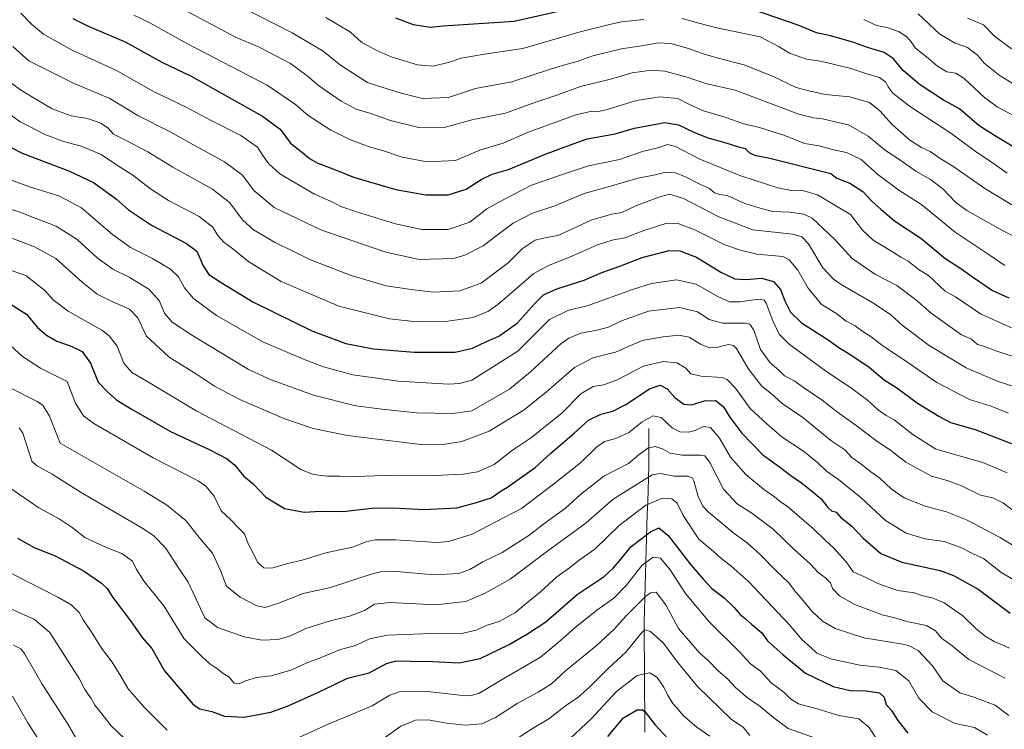
# Model space of a CAD drawing. Units: metres. Extents: x 628300 to 631767, y 4708796 to 4711173.
# Drawn here: x 628522 to 628912, y 4709096 to 4709377 of the extents above; entities that cross this region are included whole.
import ezdxf

# ---------------------------------------------------------------- set-up
doc = ezdxf.new("R2010")
doc.units = ezdxf.units.M
doc.header["$MEASUREMENT"] = 0
for name, color, linetype, lineweight in [('Corriente natural lineal', 142, 'Continuous', 13), ('Curva de nivel maestra', 36, 'Continuous', 30), ('Curva de nivel normal', 36, 'Continuous', 0)]:
    doc.layers.add(name, color=color, linetype=linetype, lineweight=lineweight)

# ---------------------------------------------------------------- blocks, each defined once
blk = doc.blocks.new('*U227')
at = {"layer": 'Curva de nivel maestra', "color": 36, "linetype": 'Continuous', "lineweight": 30}
blk.add_polyline3d([(628754.91, 4709093.42, 600), (628761.1, 4709100.87, 600), (628766.43, 4709103.97, 600), (628768.57, 4709104.06, 600), (628769.5, 4709103.32, 600), (628773.45, 4709098.17, 600), (628778.6, 4709092.73, 600)], dxfattribs=at)

msp = doc.modelspace()

# ---------------------------------------------------------------- linework, layer by layer
at = {"layer": 'Corriente natural lineal', "color": 142, "linetype": 'Continuous', "lineweight": 13}
msp.add_polyline3d([(628771.05, 4709215.29, 642.52), (628771.05, 4709210.32, 640.77), (628771.05, 4709205.35, 638.88), (628771.05, 4709200.38, 636.56), (628770.91, 4709195.65, 634.22), (628770.76, 4709190.92, 632.05), (628770.62, 4709186.19, 630.08), (628770.48, 4709181.45, 628.09), (628770.33, 4709176.72, 626.11), (628770.19, 4709171.99, 624.08), (628770.05, 4709167.26, 621.83), (628769.91, 4709162.53, 619.85), (628769.76, 4709157.8, 618.26), (628769.62, 4709153.06, 616.45), (628769.48, 4709148.33, 614.72), (628769.33, 4709143.6, 612.83), (628769.19, 4709138.87, 611.27), (628769.23, 4709134.02, 609.54), (628769.27, 4709129.16, 608.17), (628769.31, 4709124.31, 606.83), (628769.35, 4709119.46, 605.17), (628769.38, 4709114.6, 603.51), (628769.42, 4709109.75, 602.3), (628769.46, 4709104.89, 600.59), (628769.5, 4709100.04, 598.99), (628769.54, 4709095.19, 597.19)], dxfattribs=at)
at = {"layer": 'Curva de nivel maestra', "color": 36, "linetype": 'Continuous', "lineweight": 30}
for points in [[(628921.3, 4709323.08, 725), (628908.79, 4709330.58, 725), (628901.71, 4709334.98, 725), (628893.97, 4709341.72, 725), (628887.61, 4709345.22, 725), (628878.04, 4709351.5, 725), (628871.74, 4709356.81, 725), (628867.73, 4709361.59, 725), (628864.1, 4709364.06, 725), (628857.53, 4709365.96, 725), (628851.7, 4709368.16, 725), (628842.9, 4709370.6, 725), (628837.42, 4709371.86, 725), (628830.13, 4709374.84, 725), (628807.44, 4709382.58, 725)], [(628736.56, 4709380.5, 725), (628717.84, 4709376.31, 725), (628689.78, 4709374.48, 725), (628684.57, 4709373.96, 725), (628677.98, 4709375.02, 725), (628671.04, 4709377.63, 725)], [(628543.26, 4709377.5, 700), (628548.9, 4709374.65, 700), (628564.27, 4709368.09, 700), (628578.45, 4709360.26, 700), (628590.11, 4709354.66, 700), (628618.27, 4709338.82, 700), (628625.32, 4709333.7, 700), (628629.42, 4709328.2, 700), (628634.31, 4709324.36, 700), (628636.86, 4709322.06, 700), (628640.22, 4709320.24, 700), (628647.23, 4709317.62, 700), (628654.27, 4709314.68, 700), (628671.06, 4709309.86, 700), (628682.9, 4709307.78, 700), (628691.75, 4709307.69, 700), (628698.91, 4709310, 700), (628704.76, 4709313.77, 700), (628709.1, 4709315.89, 700), (628715.61, 4709317.8, 700), (628729.79, 4709323.73, 700), (628740.07, 4709327.56, 700), (628746.74, 4709329.94, 700), (628757.75, 4709331.82, 700), (628765.46, 4709334.04, 700), (628772.42, 4709335.47, 700), (628777.35, 4709336.38, 700), (628782.86, 4709335.42, 700), (628788.83, 4709332.46, 700), (628794.47, 4709330.26, 700), (628801.16, 4709328.48, 700), (628806.5, 4709326.7, 700), (628809.19, 4709326, 700), (628810.92, 4709324.38, 700), (628812.98, 4709323.44, 700), (628818.99, 4709322.2, 700), (628843.1, 4709316.2, 700), (628845.4, 4709314.36, 700), (628850.59, 4709312.3, 700), (628855.75, 4709309.01, 700), (628859.22, 4709305.21, 700), (628862.98, 4709301.9, 700), (628868.23, 4709297.49, 700), (628878.63, 4709290.63, 700), (628888.14, 4709282.73, 700), (628894.5, 4709278.62, 700), (628898.72, 4709275.5, 700), (628907.04, 4709269.92, 700), (628913.48, 4709266.98, 700)], [(628510.11, 4709330.92, 675), (628523.28, 4709324.24, 675), (628542, 4709317.08, 675), (628551.43, 4709312.57, 675), (628560.59, 4709306.07, 675), (628565.3, 4709301.78, 675), (628574.45, 4709295.76, 675), (628588.24, 4709288.42, 675), (628592.32, 4709285.46, 675), (628594.84, 4709279.69, 675), (628597.14, 4709276.2, 675), (628601.96, 4709273.1, 675), (628614.55, 4709265.34, 675), (628637.83, 4709253.88, 675), (628651.31, 4709248.86, 675), (628662.27, 4709246.82, 675), (628678.34, 4709245.44, 675), (628694.55, 4709245.56, 675), (628701.36, 4709247.08, 675), (628706.58, 4709249.64, 675), (628711.7, 4709251.8, 675), (628719.07, 4709257, 675), (628726.07, 4709264.91, 675), (628729.4, 4709268.23, 675), (628734.72, 4709270.58, 675), (628745.5, 4709273.98, 675), (628752.44, 4709277.05, 675), (628759.58, 4709279.55, 675), (628768.46, 4709282.98, 675), (628779.12, 4709285.66, 675), (628783.39, 4709285.62, 675), (628789.99, 4709283.08, 675), (628799.6, 4709277.09, 675), (628805.04, 4709274.55, 675), (628809.56, 4709274.21, 675), (628815.64, 4709274.72, 675), (628820.39, 4709273.51, 675), (628823.19, 4709270.31, 675), (628824.92, 4709265.82, 675), (628827.09, 4709261.27, 675), (628831.5, 4709257.15, 675), (628842, 4709250.39, 675), (628846.65, 4709247.1, 675), (628851, 4709244.45, 675), (628858.14, 4709239.6, 675), (628864.1, 4709234.55, 675), (628869.5, 4709231.12, 675), (628877.37, 4709225.36, 675), (628885.69, 4709220.16, 675), (628890.38, 4709217.7, 675), (628900.08, 4709214.9, 675), (628916.5, 4709208.59, 675)], [(628516.45, 4709265.99, 650), (628525, 4709260.48, 650), (628529.38, 4709255.24, 650), (628532.87, 4709252.2, 650), (628537.02, 4709249.83, 650), (628542.64, 4709247.89, 650), (628546.94, 4709245.71, 650), (628550.31, 4709241.2, 650), (628553.39, 4709233.64, 650), (628557.04, 4709229.85, 650), (628560.68, 4709226.48, 650), (628566.34, 4709223.14, 650), (628581.91, 4709214.08, 650), (628597.24, 4709207.01, 650), (628604.39, 4709203.32, 650), (628607.36, 4709200.75, 650), (628610.82, 4709196.59, 650), (628614.56, 4709193.45, 650), (628619.61, 4709188.16, 650), (628627.06, 4709183.66, 650), (628634.73, 4709182.19, 650), (628641.39, 4709182.55, 650), (628650.06, 4709182.51, 650), (628661.73, 4709183.82, 650), (628670.17, 4709183.95, 650), (628682.09, 4709183.21, 650), (628695.18, 4709183.99, 650), (628702.99, 4709186.08, 650), (628708.74, 4709187.94, 650), (628712.74, 4709190.61, 650), (628715.18, 4709192.09, 650), (628718.84, 4709194.78, 650), (628726.18, 4709199.92, 650), (628732.34, 4709205.6, 650), (628741.5, 4709213.44, 650), (628747.18, 4709218.6, 650), (628752.1, 4709221, 650), (628756.8, 4709222.12, 650), (628761.94, 4709224.74, 650), (628771.36, 4709230.97, 650), (628775.57, 4709232.4, 650), (628778.34, 4709230.99, 650), (628781.34, 4709227.57, 650), (628784.96, 4709224.94, 650), (628787.91, 4709224.7, 650), (628793.13, 4709226.25, 650), (628797.56, 4709226.34, 650), (628800.64, 4709223.83, 650), (628803.1, 4709219.82, 650), (628807.92, 4709213.44, 650), (628816.14, 4709204.91, 650), (628822.71, 4709200.15, 650), (628827.22, 4709196.66, 650), (628831.39, 4709193.84, 650), (628836.01, 4709190.09, 650), (628839.17, 4709187.52, 650), (628841.85, 4709184.02, 650), (628843.34, 4709182.75, 650), (628845.18, 4709182.19, 650), (628846.98, 4709180.04, 650), (628851.39, 4709176.69, 650), (628855.86, 4709171.92, 650), (628862.77, 4709165.81, 650), (628871.13, 4709162.38, 650), (628886.3, 4709159.08, 650), (628891.54, 4709157.19, 650), (628901.36, 4709151.81, 650), (628913.99, 4709142.28, 650)], [(628521.46, 4709171.93, 625), (628528.04, 4709168.29, 625), (628536.28, 4709164.88, 625), (628547.56, 4709159.03, 625), (628554.6, 4709154.07, 625), (628556.92, 4709151.97, 625), (628559.1, 4709148.52, 625), (628566.11, 4709139.18, 625), (628570.78, 4709132.59, 625), (628574.54, 4709128.34, 625), (628579.61, 4709119.49, 625), (628590.85, 4709106.08, 625), (628593.58, 4709104.46, 625), (628598.34, 4709103.33, 625), (628603.3, 4709101.52, 625), (628611.06, 4709101.11, 625), (628621.56, 4709103.17, 625), (628628.51, 4709105.63, 625), (628640.19, 4709110.88, 625), (628646.3, 4709113.74, 625), (628651.89, 4709116.54, 625), (628660.45, 4709118.7, 625), (628667.29, 4709122.32, 625), (628671.36, 4709123.41, 625), (628676.65, 4709123.22, 625), (628685.53, 4709123.16, 625), (628696.02, 4709122.56, 625), (628704.37, 4709124.34, 625), (628715.64, 4709129.77, 625), (628723.04, 4709134.15, 625), (628730.4, 4709138.89, 625), (628742.74, 4709149.65, 625), (628753.36, 4709156.8, 625), (628756.94, 4709160.06, 625), (628759.46, 4709162.92, 625), (628764.1, 4709168.68, 625), (628771.74, 4709174.46, 625), (628775.07, 4709176.04, 625), (628778.74, 4709173.03, 625), (628787.74, 4709161.36, 625), (628792.76, 4709155.52, 625), (628795.83, 4709152.15, 625), (628800.85, 4709148.3, 625), (628804.84, 4709144.49, 625), (628807.13, 4709141.73, 625), (628809.22, 4709140.21, 625), (628811.73, 4709137.91, 625), (628815.77, 4709134.49, 625), (628818.02, 4709131.38, 625), (628824.18, 4709125.82, 625), (628832.99, 4709118.56, 625), (628843.95, 4709113.22, 625), (628850.63, 4709111.66, 625), (628856.96, 4709111.53, 625), (628862.27, 4709110.72, 625), (628864.12, 4709109, 625), (628864.99, 4709106.1, 625), (628867.01, 4709103.8, 625), (628869.54, 4709099.83, 625), (628873.53, 4709094.78, 625)]]:
    msp.add_polyline3d(points, dxfattribs=at)
at = {"layer": 'Curva de nivel normal', "color": 36, "linetype": 'Continuous', "lineweight": 0}
for points in [[(628918.92, 4709301.11, 715), (628903.99, 4709310.22, 715), (628891.34, 4709319.08, 715), (628886.32, 4709322.11, 715), (628882.36, 4709324.81, 715), (628878.92, 4709326.41, 715), (628874.35, 4709329.32, 715), (628867.35, 4709335.51, 715), (628862.48, 4709340.96, 715), (628858.28, 4709344.28, 715), (628850.56, 4709346.45, 715), (628840.81, 4709347.36, 715), (628834.35, 4709348.8, 715), (628829.37, 4709350.2, 715), (628820.28, 4709354.54, 715), (628808.75, 4709359.14, 715), (628803.46, 4709360.43, 715), (628800.08, 4709361.45, 715), (628793.4, 4709363.19, 715), (628786.74, 4709365.65, 715), (628779.74, 4709367.56, 715), (628774.82, 4709367.85, 715), (628769.06, 4709366.8, 715), (628760.22, 4709365.46, 715), (628749, 4709362.75, 715), (628742.8, 4709360.42, 715), (628735.88, 4709358.6, 715), (628725.29, 4709355.24, 715), (628716.88, 4709352.36, 715), (628702.6, 4709349.8, 715), (628691.86, 4709346.21, 715), (628681.59, 4709345.86, 715), (628673.09, 4709347.92, 715), (628663.74, 4709350.88, 715), (628659.81, 4709352.15, 715), (628649.16, 4709358.97, 715), (628642.34, 4709364.49, 715), (628629.99, 4709371.82, 715), (628608.87, 4709382.67, 715)], [(628522.74, 4709379.53, 695), (628526.98, 4709375.27, 695), (628531.66, 4709371.21, 695), (628542.74, 4709365.03, 695), (628560.56, 4709356.9, 695), (628575.18, 4709348.66, 695), (628588.09, 4709342.45, 695), (628598.07, 4709337.19, 695), (628609.73, 4709331.2, 695), (628616.38, 4709326.58, 695), (628618.98, 4709322.53, 695), (628620.8, 4709319.94, 695), (628625.14, 4709315.99, 695), (628638.92, 4709308, 695), (628646.39, 4709304.66, 695), (628649.33, 4709303.14, 695), (628655.48, 4709300.98, 695), (628670.94, 4709296.25, 695), (628681.37, 4709294.05, 695), (628691.74, 4709293.96, 695), (628700.27, 4709296.86, 695), (628706.98, 4709302.19, 695), (628714.07, 4709306.06, 695), (628724.74, 4709311.54, 695), (628735.4, 4709315.26, 695), (628747.25, 4709319.16, 695), (628759.45, 4709321.69, 695), (628768.56, 4709324.8, 695), (628774.62, 4709326.28, 695), (628778.47, 4709327.6, 695), (628781.64, 4709326.81, 695), (628791.25, 4709321.86, 695), (628807.51, 4709315.24, 695), (628822.08, 4709310.5, 695), (628827.31, 4709309.5, 695), (628832.37, 4709309.35, 695), (628837.82, 4709307.74, 695), (628850.87, 4709299.92, 695), (628855.55, 4709293.79, 695), (628859.74, 4709289.78, 695), (628866.38, 4709285.9, 695), (628870.75, 4709283.06, 695), (628873.62, 4709281.44, 695), (628877.99, 4709278.02, 695), (628881.69, 4709275.81, 695), (628888.23, 4709269.58, 695), (628892.32, 4709267.44, 695), (628902.19, 4709260.69, 695), (628914.44, 4709255.06, 695)], [(628911.84, 4709279.81, 705), (628906.04, 4709283.79, 705), (628892.16, 4709292.94, 705), (628879.08, 4709303.81, 705), (628869.92, 4709309.63, 705), (628861.63, 4709315.82, 705), (628855.08, 4709321.7, 705), (628849.26, 4709324.41, 705), (628844.04, 4709325.58, 705), (628838.49, 4709327.14, 705), (628832.64, 4709328.08, 705), (628824.52, 4709331.36, 705), (628814.86, 4709334.4, 705), (628808.59, 4709335.86, 705), (628801.16, 4709338.5, 705), (628792.68, 4709340.99, 705), (628787.21, 4709343.4, 705), (628782.52, 4709345.84, 705), (628775.4, 4709346.43, 705), (628766.15, 4709344.99, 705), (628755.13, 4709341.64, 705), (628751.32, 4709340.72, 705), (628748.56, 4709340.86, 705), (628742.2, 4709339.42, 705), (628723.08, 4709332.41, 705), (628713.43, 4709328.16, 705), (628704.23, 4709325.42, 705), (628694.61, 4709321.34, 705), (628683.42, 4709320.82, 705), (628673.48, 4709322.6, 705), (628665.78, 4709325.25, 705), (628660.52, 4709326.76, 705), (628653.09, 4709329.46, 705), (628645.39, 4709333.24, 705), (628636.39, 4709339.12, 705), (628631.32, 4709343.42, 705), (628620.11, 4709351.04, 705), (628588.66, 4709367.41, 705), (628573.73, 4709375.74, 705), (628567.39, 4709378.75, 705)], [(628588.19, 4709380.5, 710), (628607.67, 4709370.15, 710), (628617.04, 4709366.12, 710), (628629.39, 4709359.72, 710), (628636.03, 4709354.82, 710), (628640.52, 4709350.99, 710), (628649.4, 4709344.74, 710), (628655.3, 4709341.6, 710), (628661.16, 4709339.84, 710), (628668.94, 4709337.08, 710), (628680.18, 4709334.32, 710), (628690.71, 4709334.46, 710), (628701.67, 4709337.49, 710), (628714.43, 4709340.05, 710), (628725.18, 4709343.98, 710), (628734.76, 4709347.14, 710), (628744.07, 4709350.6, 710), (628755.94, 4709353.5, 710), (628764.54, 4709355.94, 710), (628772.08, 4709357.09, 710), (628777.35, 4709356.63, 710), (628786.26, 4709354.24, 710), (628793.55, 4709351.76, 710), (628805.25, 4709349.18, 710), (628820.31, 4709343.41, 710), (628830.45, 4709339.68, 710), (628836.21, 4709338.18, 710), (628839.7, 4709337.8, 710), (628844.76, 4709336.54, 710), (628849.97, 4709335.42, 710), (628857.8, 4709330.96, 710), (628864.62, 4709325.24, 710), (628869.89, 4709321.78, 710), (628876.72, 4709317.09, 710), (628882.48, 4709313.75, 710), (628887.31, 4709310.11, 710), (628892.46, 4709304.67, 710), (628896.87, 4709301.49, 710), (628910.03, 4709294.2, 710), (628921.65, 4709288, 710)], [(628919.9, 4709348.73, 735), (628909.64, 4709355.02, 735), (628903.74, 4709359.85, 735), (628901.08, 4709362.91, 735), (628897.05, 4709365.97, 735), (628892.26, 4709367.75, 735), (628886.14, 4709371.27, 735), (628877.55, 4709379.34, 735)], [(628769.16, 4709377.06, 720), (628760.32, 4709376.15, 720), (628754.98, 4709375, 720), (628743.88, 4709372.18, 720), (628721.27, 4709365.58, 720), (628706.16, 4709363.34, 720), (628696.89, 4709361.76, 720), (628692.28, 4709360.19, 720), (628685.74, 4709358.62, 720), (628679.6, 4709359.1, 720), (628669.15, 4709362.3, 720), (628663.28, 4709365.01, 720), (628657.53, 4709368, 720), (628653.11, 4709372.02, 720), (628643.32, 4709377.88, 720)], [(628912.79, 4709316.24, 720), (628907.71, 4709319.83, 720), (628900.12, 4709325, 720), (628890.54, 4709332.06, 720), (628874.1, 4709342.74, 720), (628867.56, 4709347.95, 720), (628865.66, 4709350.44, 720), (628864.76, 4709352.26, 720), (628862.32, 4709354.09, 720), (628856.87, 4709355.66, 720), (628850.5, 4709357.79, 720), (628838.96, 4709360.58, 720), (628833.43, 4709361.34, 720), (628826.68, 4709363.81, 720), (628822.57, 4709366.2, 720), (628815.1, 4709370.23, 720), (628798, 4709373.81, 720), (628790.86, 4709375.67, 720), (628784.29, 4709377.52, 720)], [(628914.59, 4709339.5, 730), (628909.16, 4709342.24, 730), (628903.92, 4709346.1, 730), (628895.8, 4709353.69, 730), (628892.44, 4709355.9, 730), (628888.96, 4709356.42, 730), (628885.2, 4709358.66, 730), (628880.91, 4709362.29, 730), (628876.4, 4709365.89, 730), (628874.81, 4709368.21, 730), (628873.14, 4709370.21, 730), (628870.04, 4709372.22, 730), (628865.36, 4709373.94, 730), (628861.09, 4709374.69, 730), (628856.14, 4709377.02, 730)], [(628914.51, 4709365.43, 740), (628907.79, 4709370.47, 740), (628903.38, 4709374.9, 740), (628897.11, 4709377.57, 740)], [(628519.64, 4709366.46, 690), (628525.85, 4709360.68, 690), (628543.82, 4709351.74, 690), (628557.88, 4709345.77, 690), (628569, 4709339.17, 690), (628581.85, 4709332.71, 690), (628590.79, 4709327.6, 690), (628603.31, 4709320.8, 690), (628610.43, 4709315.57, 690), (628614.82, 4709309.47, 690), (628622.93, 4709302.76, 690), (628641.39, 4709293.85, 690), (628667.06, 4709285.06, 690), (628680.25, 4709282.15, 690), (628693.82, 4709282.56, 690), (628698.32, 4709283.9, 690), (628705.63, 4709287.6, 690), (628711.57, 4709292.21, 690), (628717.44, 4709296.47, 690), (628725.07, 4709300.41, 690), (628733.9, 4709303.34, 690), (628745.45, 4709308.3, 690), (628755.97, 4709311.1, 690), (628766.69, 4709314.33, 690), (628773.03, 4709315.52, 690), (628777.74, 4709316.71, 690), (628781.48, 4709316.45, 690), (628785.63, 4709314.82, 690), (628791.46, 4709311.77, 690), (628795.13, 4709310.26, 690), (628797.09, 4709308.48, 690), (628799.07, 4709307.91, 690), (628802.1, 4709307.46, 690), (628809.06, 4709304.36, 690), (628815.98, 4709302.19, 690), (628820.06, 4709301.13, 690), (628826.73, 4709300.83, 690), (628832.35, 4709300.1, 690), (628835.63, 4709298.44, 690), (628844.59, 4709290.04, 690), (628851.52, 4709282.57, 690), (628860.74, 4709276.25, 690), (628869.08, 4709271.8, 690), (628876.58, 4709266.36, 690), (628882.77, 4709260.89, 690), (628894.73, 4709252.39, 690), (628898.62, 4709250.58, 690), (628901.01, 4709248.55, 690), (628903.4, 4709247.82, 690), (628909.02, 4709245.8, 690), (628920.61, 4709242.07, 690)], [(628519.23, 4709351.71, 685), (628522.95, 4709349.02, 685), (628529.4, 4709345.21, 685), (628535.14, 4709341.68, 685), (628542.62, 4709338.99, 685), (628549.05, 4709337.86, 685), (628554.44, 4709336.07, 685), (628557.26, 4709334.04, 685), (628559.44, 4709331.68, 685), (628564.12, 4709329.41, 685), (628572.93, 4709324.72, 685), (628582.9, 4709318.71, 685), (628598.48, 4709309.96, 685), (628605.22, 4709304.69, 685), (628610.47, 4709297.71, 685), (628614.7, 4709293.9, 685), (628623.26, 4709288.83, 685), (628637.24, 4709282.05, 685), (628653.38, 4709275.85, 685), (628667.25, 4709271.73, 685), (628677.04, 4709270.3, 685), (628685.77, 4709269.24, 685), (628696.4, 4709269.74, 685), (628704.74, 4709272.81, 685), (628710.74, 4709277.26, 685), (628715.4, 4709280.89, 685), (628721.01, 4709286.32, 685), (628726.17, 4709289.74, 685), (628729.41, 4709290.55, 685), (628735.5, 4709291.79, 685), (628748.48, 4709297.9, 685), (628756.39, 4709300.12, 685), (628760.34, 4709300.73, 685), (628766.22, 4709303.45, 685), (628775.4, 4709306.88, 685), (628779.33, 4709307.95, 685), (628784.81, 4709306.26, 685), (628798.82, 4709299.08, 685), (628812.26, 4709293.9, 685), (628828.02, 4709292.16, 685), (628831.62, 4709291.16, 685), (628834.18, 4709288.3, 685), (628839.93, 4709278.86, 685), (628844.1, 4709274.34, 685), (628847.18, 4709272.23, 685), (628860.33, 4709264.6, 685), (628866.82, 4709260.27, 685), (628871.3, 4709256.13, 685), (628881.88, 4709248.19, 685), (628896.61, 4709239.26, 685), (628908.88, 4709234.03, 685), (628915.01, 4709232.04, 685)], [(628515.03, 4709342.18, 680), (628522.52, 4709336.63, 680), (628532.66, 4709331.48, 680), (628539.68, 4709328.84, 680), (628546.63, 4709327.03, 680), (628554.47, 4709323.62, 680), (628560.55, 4709319.61, 680), (628567.07, 4709315.54, 680), (628573.96, 4709310.08, 680), (628581.09, 4709305.46, 680), (628593.21, 4709299.1, 680), (628598.66, 4709294.94, 680), (628600.65, 4709291.67, 680), (628602.96, 4709289.06, 680), (628605.93, 4709286.83, 680), (628612.87, 4709281.28, 680), (628625.63, 4709273.5, 680), (628648.48, 4709263.64, 680), (628668.51, 4709258.65, 680), (628679.4, 4709257.54, 680), (628691.65, 4709257.78, 680), (628701.59, 4709259.18, 680), (628707.74, 4709261.71, 680), (628711.34, 4709264.33, 680), (628725.57, 4709276.6, 680), (628731.08, 4709279.7, 680), (628741.28, 4709283.78, 680), (628750.83, 4709287.96, 680), (628756.64, 4709289.76, 680), (628761.62, 4709290.73, 680), (628769.06, 4709293.64, 680), (628777.76, 4709296.4, 680), (628782.28, 4709296.54, 680), (628789.3, 4709293.84, 680), (628801.18, 4709287.97, 680), (628807.33, 4709285.81, 680), (628813.82, 4709284.26, 680), (628824.07, 4709283.35, 680), (628826.59, 4709282.06, 680), (628830.01, 4709277.92, 680), (628834.09, 4709270.87, 680), (628837.6, 4709266.52, 680), (628839.18, 4709264.43, 680), (628841.24, 4709263.35, 680), (628845.39, 4709260.7, 680), (628849.15, 4709257.71, 680), (628852.62, 4709255.93, 680), (628855.29, 4709254, 680), (628859.06, 4709251.56, 680), (628863.67, 4709248.05, 680), (628871.72, 4709242.61, 680), (628884.95, 4709233.49, 680), (628897.87, 4709226.81, 680), (628906.5, 4709224.09, 680), (628913.36, 4709221.4, 680)], [(628516.15, 4709314.63, 670), (628526.21, 4709310.86, 670), (628537.82, 4709307.37, 670), (628546.72, 4709302.6, 670), (628559.05, 4709292.1, 670), (628566.1, 4709286.96, 670), (628574.85, 4709282.5, 670), (628581.94, 4709278.33, 670), (628585.1, 4709275.25, 670), (628587.53, 4709270.92, 670), (628590.97, 4709266.78, 670), (628600.17, 4709260.05, 670), (628618.51, 4709249.62, 670), (628634.59, 4709242.76, 670), (628642.37, 4709239.63, 670), (628654.05, 4709236.47, 670), (628671.91, 4709234.06, 670), (628692.03, 4709232.84, 670), (628696.17, 4709233.04, 670), (628701.03, 4709234.44, 670), (628708.21, 4709238.84, 670), (628719.27, 4709245.86, 670), (628731.84, 4709258.48, 670), (628739.04, 4709262.02, 670), (628747.07, 4709263.93, 670), (628764.57, 4709270.34, 670), (628772.07, 4709272.65, 670), (628782.07, 4709274.05, 670), (628789.8, 4709272.45, 670), (628798.32, 4709267.47, 670), (628802.93, 4709265.36, 670), (628807.07, 4709265.35, 670), (628814.39, 4709266.51, 670), (628816.75, 4709266.08, 670), (628817.45, 4709264.9, 670), (628820.06, 4709257.94, 670), (628822.57, 4709252.59, 670), (628826.56, 4709248.6, 670), (628835.03, 4709242.53, 670), (628840.94, 4709238.1, 670), (628851.3, 4709231.11, 670), (628857.54, 4709226.52, 670), (628861.86, 4709222.62, 670), (628864.92, 4709220.5, 670), (628868.08, 4709218.69, 670), (628875.41, 4709212.94, 670), (628884.56, 4709207.15, 670), (628903.13, 4709201.9, 670), (628912.82, 4709197.72, 670)], [(628514.96, 4709303.24, 665), (628522.69, 4709300.79, 665), (628529.02, 4709298.28, 665), (628536.73, 4709295.35, 665), (628545.02, 4709290.08, 665), (628552.84, 4709283, 665), (628559.08, 4709278.29, 665), (628565.62, 4709275.22, 665), (628573.39, 4709270.47, 665), (628577.41, 4709265.91, 665), (628579.5, 4709260.87, 665), (628582.54, 4709257.34, 665), (628590.66, 4709252.13, 665), (628612.79, 4709238.6, 665), (628621.72, 4709234.5, 665), (628638.42, 4709228.55, 665), (628655.28, 4709224.24, 665), (628665.64, 4709222.94, 665), (628679.19, 4709221.45, 665), (628693.43, 4709221.25, 665), (628701.07, 4709222.24, 665), (628715.92, 4709230.88, 665), (628724.3, 4709237.68, 665), (628736.32, 4709248.75, 665), (628739.43, 4709251, 665), (628744.24, 4709253.02, 665), (628750.59, 4709254.14, 665), (628755.07, 4709255.4, 665), (628760.31, 4709257.91, 665), (628770.95, 4709261.66, 665), (628783.22, 4709263.11, 665), (628790.33, 4709261.45, 665), (628794.99, 4709258.46, 665), (628800.4, 4709256.94, 665), (628809.29, 4709256.97, 665), (628810.98, 4709256.61, 665), (628812.6, 4709254.19, 665), (628815.3, 4709246.57, 665), (628819.06, 4709241.3, 665), (628822.51, 4709238.33, 665), (628824.68, 4709236.2, 665), (628828.58, 4709234.21, 665), (628832.29, 4709231.52, 665), (628839.58, 4709226.46, 665), (628845.62, 4709221.73, 665), (628853.07, 4709216.51, 665), (628860.71, 4709210.67, 665), (628866.78, 4709206.54, 665), (628872.76, 4709201.95, 665), (628882.91, 4709196.47, 665), (628889.1, 4709194.69, 665), (628894.71, 4709192.61, 665), (628902.21, 4709188.98, 665), (628907.08, 4709187.83, 665), (628911.31, 4709185.75, 665), (628916.82, 4709181.6, 665)], [(628510.73, 4709293.73, 660), (628528.1, 4709287.18, 660), (628536.63, 4709282.48, 660), (628546.98, 4709273.16, 660), (628552.91, 4709268.49, 660), (628557.9, 4709265.88, 660), (628565.7, 4709262.5, 660), (628568.95, 4709259.08, 660), (628572.34, 4709251.98, 660), (628581.42, 4709243.54, 660), (628592.16, 4709236.79, 660), (628599.35, 4709232.04, 660), (628609.37, 4709226.74, 660), (628626.69, 4709219.25, 660), (628638.36, 4709215.29, 660), (628651.86, 4709212.52, 660), (628681.94, 4709208.9, 660), (628689.59, 4709209.01, 660), (628697.18, 4709210.12, 660), (628707.98, 4709214.2, 660), (628721.73, 4709222.74, 660), (628730.6, 4709229.82, 660), (628741.73, 4709239.46, 660), (628748.98, 4709243.26, 660), (628757.94, 4709245.55, 660), (628768.48, 4709250.1, 660), (628776.8, 4709251.59, 660), (628782.94, 4709252.28, 660), (628787.05, 4709251.39, 660), (628791.51, 4709248.62, 660), (628795.02, 4709247.23, 660), (628798.38, 4709247.42, 660), (628802.56, 4709248.53, 660), (628804.57, 4709248.18, 660), (628805.68, 4709246.89, 660), (628810.4, 4709239.07, 660), (628813.82, 4709234.49, 660), (628815.8, 4709232.05, 660), (628819.64, 4709229.08, 660), (628823.74, 4709225.18, 660), (628831.94, 4709219.71, 660), (628843.08, 4709210.62, 660), (628848.64, 4709206.82, 660), (628851.37, 4709203.88, 660), (628855.46, 4709200.9, 660), (628858.88, 4709198.13, 660), (628862.48, 4709195.62, 660), (628866.92, 4709191.42, 660), (628872.02, 4709187.89, 660), (628880.73, 4709184.39, 660), (628888.74, 4709182.4, 660), (628896.7, 4709179.21, 660), (628909.96, 4709172.18, 660), (628921.28, 4709165.16, 660)], [(628511.37, 4709280.26, 655), (628524.71, 4709275.86, 655), (628532.24, 4709269.9, 655), (628535.52, 4709266.22, 655), (628541.43, 4709261.65, 655), (628554.73, 4709254.16, 655), (628557.72, 4709251.95, 655), (628560.84, 4709247.82, 655), (628563.52, 4709241.09, 655), (628566.61, 4709237.52, 655), (628573.26, 4709233.6, 655), (628592.39, 4709222.15, 655), (628621.89, 4709206.72, 655), (628633.51, 4709199.09, 655), (628638.32, 4709197.08, 655), (628644.03, 4709196.42, 655), (628648.94, 4709196.51, 655), (628655.24, 4709196.31, 655), (628670.09, 4709196.9, 655), (628686.24, 4709196.7, 655), (628697.7, 4709197.18, 655), (628703.38, 4709198.19, 655), (628709.92, 4709201, 655), (628717.21, 4709206.8, 655), (628724.74, 4709211.73, 655), (628730.89, 4709216.7, 655), (628736.7, 4709221.38, 655), (628744.23, 4709228.97, 655), (628749.11, 4709231.9, 655), (628753.24, 4709232.57, 655), (628758.6, 4709234.58, 655), (628769.01, 4709240.02, 655), (628776.69, 4709241.82, 655), (628782.1, 4709241.23, 655), (628785.66, 4709239.12, 655), (628787.74, 4709236.88, 655), (628791.82, 4709235.96, 655), (628800.05, 4709235.54, 655), (628802.12, 4709234.68, 655), (628805.33, 4709231.25, 655), (628811.21, 4709223.17, 655), (628817.71, 4709217.19, 655), (628823.85, 4709211.94, 655), (628832.28, 4709206.3, 655), (628837.93, 4709201.69, 655), (628841.29, 4709198.4, 655), (628846.08, 4709195.19, 655), (628855.09, 4709187.86, 655), (628864.62, 4709178.96, 655), (628872.9, 4709173.93, 655), (628880.29, 4709171.64, 655), (628887.82, 4709170.59, 655), (628894.51, 4709168.19, 655), (628899.07, 4709165.89, 655), (628903.47, 4709163.93, 655), (628910.29, 4709158.46, 655), (628920.13, 4709152.52, 655)], [(628518.81, 4709248.05, 645), (628523.35, 4709243.72, 645), (628530.54, 4709239.22, 645), (628541.05, 4709233.91, 645), (628544.41, 4709225.36, 645), (628547.51, 4709220.33, 645), (628551.61, 4709217.22, 645), (628575.1, 4709203.71, 645), (628592.92, 4709194.6, 645), (628595.96, 4709192.46, 645), (628599.14, 4709188.5, 645), (628601.95, 4709182.77, 645), (628605.75, 4709179.13, 645), (628608.73, 4709176.12, 645), (628611.17, 4709173.7, 645), (628612.68, 4709169.74, 645), (628614.64, 4709165.95, 645), (628616.32, 4709162.42, 645), (628618.88, 4709160.16, 645), (628622.06, 4709160.12, 645), (628628.39, 4709161.93, 645), (628634.06, 4709163.28, 645), (628643.41, 4709166.13, 645), (628653.89, 4709168.39, 645), (628659.29, 4709170.42, 645), (628662.86, 4709171.32, 645), (628670.88, 4709171.23, 645), (628687.26, 4709170.27, 645), (628691.87, 4709170.61, 645), (628701.23, 4709173.55, 645), (628720.69, 4709183.6, 645), (628733.4, 4709193.33, 645), (628744.07, 4709201.71, 645), (628750.4, 4709207.94, 645), (628753.56, 4709210.12, 645), (628758.02, 4709211.32, 645), (628763.11, 4709213.73, 645), (628768.28, 4709217.81, 645), (628772.68, 4709220.34, 645), (628775.98, 4709219.61, 645), (628780.46, 4709215.5, 645), (628783.4, 4709214.03, 645), (628786.74, 4709213.87, 645), (628789.4, 4709214.51, 645), (628792.74, 4709216.15, 645), (628795.4, 4709215.68, 645), (628799.07, 4709211.43, 645), (628803.4, 4709204.01, 645), (628809.4, 4709197.08, 645), (628816.43, 4709191.31, 645), (628820.8, 4709188.32, 645), (628823.15, 4709186.26, 645), (628825.79, 4709184.57, 645), (628829.6, 4709181.23, 645), (628836.38, 4709175.55, 645), (628840.98, 4709170.94, 645), (628844.28, 4709167.92, 645), (628849.09, 4709162.61, 645), (628851.9, 4709158.67, 645), (628856.06, 4709156.76, 645), (628861.63, 4709153.97, 645), (628869.35, 4709151.17, 645), (628876.15, 4709150.3, 645), (628879.41, 4709149.09, 645), (628883.08, 4709148.38, 645), (628887.91, 4709146.34, 645), (628895.3, 4709141.23, 645), (628900.38, 4709136.16, 645), (628904.09, 4709133.2, 645), (628907.68, 4709131.06, 645), (628910.86, 4709129.68, 645), (628913.75, 4709128.41, 645)], [(628517.68, 4709231.78, 640), (628529.16, 4709225.96, 640), (628531.39, 4709224.49, 640), (628534.05, 4709220.21, 640), (628538.37, 4709209.51, 640), (628571.53, 4709190.48, 640), (628580.32, 4709185.07, 640), (628588.12, 4709178.75, 640), (628593.27, 4709172.24, 640), (628598.53, 4709166.03, 640), (628601.65, 4709159.11, 640), (628604.07, 4709152.94, 640), (628609.45, 4709148.6, 640), (628616.06, 4709145.14, 640), (628619.41, 4709144.44, 640), (628624.4, 4709146.03, 640), (628634.39, 4709150.08, 640), (628645.19, 4709152.42, 640), (628661.26, 4709157.72, 640), (628664.91, 4709158.67, 640), (628671.3, 4709158.78, 640), (628686.18, 4709157.43, 640), (628695.99, 4709157.93, 640), (628700.31, 4709159.48, 640), (628705.4, 4709162.55, 640), (628713.14, 4709166.27, 640), (628723.59, 4709172.92, 640), (628730.09, 4709178.01, 640), (628738.14, 4709183.79, 640), (628744.09, 4709189.16, 640), (628753.31, 4709196.42, 640), (628763.02, 4709201.45, 640), (628767.26, 4709205.01, 640), (628770.63, 4709207.57, 640), (628773.6, 4709208.2, 640), (628776.8, 4709207.07, 640), (628779.45, 4709205.61, 640), (628784.24, 4709204.75, 640), (628791.68, 4709204.8, 640), (628793.17, 4709204.47, 640), (628795.3, 4709201.58, 640), (628800.56, 4709191.35, 640), (628806, 4709185.51, 640), (628811.82, 4709181.84, 640), (628820.27, 4709175.44, 640), (628828.28, 4709167.73, 640), (628835, 4709161.64, 640), (628838.1, 4709158.36, 640), (628840.98, 4709156.29, 640), (628842.87, 4709154.28, 640), (628843.73, 4709152.03, 640), (628846.42, 4709149.14, 640), (628852.57, 4709145.7, 640), (628863.41, 4709141.58, 640), (628868.86, 4709140.27, 640), (628873.1, 4709138.93, 640), (628880.94, 4709137.38, 640), (628884.42, 4709135.32, 640), (628886.82, 4709132.37, 640), (628890.98, 4709129.36, 640), (628897.56, 4709123.88, 640), (628912.04, 4709116.5, 640)], [(628522.08, 4709215.52, 635), (628523.57, 4709213.41, 635), (628527.13, 4709202.38, 635), (628528.92, 4709200.65, 635), (628535.1, 4709197.23, 635), (628546.66, 4709190.05, 635), (628570.32, 4709176.21, 635), (628575.19, 4709172.96, 635), (628579.99, 4709168.12, 635), (628585.34, 4709159.8, 635), (628588.98, 4709154.51, 635), (628590.84, 4709150.26, 635), (628593.02, 4709145.88, 635), (628595.56, 4709140.36, 635), (628600.48, 4709136.61, 635), (628611.1, 4709132.93, 635), (628618.09, 4709131.56, 635), (628624.57, 4709131.82, 635), (628629.33, 4709133.24, 635), (628635.47, 4709136.18, 635), (628644.66, 4709139.13, 635), (628652.73, 4709141.03, 635), (628658.69, 4709143.26, 635), (628662.57, 4709145.79, 635), (628668.69, 4709146.44, 635), (628686.79, 4709145.56, 635), (628698.77, 4709146.87, 635), (628706.39, 4709150.23, 635), (628716.22, 4709155.66, 635), (628731.13, 4709166.95, 635), (628746.28, 4709178.05, 635), (628756.96, 4709187.39, 635), (628772.4, 4709196.94, 635), (628775.74, 4709197.52, 635), (628781.14, 4709196.45, 635), (628786.64, 4709196.4, 635), (628788.31, 4709195.72, 635), (628788.82, 4709194.6, 635), (628790.6, 4709188.38, 635), (628792.42, 4709184.59, 635), (628794.49, 4709182.32, 635), (628804.86, 4709173.82, 635), (628809.97, 4709170.14, 635), (628815.14, 4709165.46, 635), (628821.55, 4709158.82, 635), (628826.5, 4709154.2, 635), (628829.07, 4709150.67, 635), (628831.49, 4709148.09, 635), (628835.49, 4709143.06, 635), (628839.69, 4709139.14, 635), (628844.78, 4709136.22, 635), (628856.06, 4709132.5, 635), (628870.69, 4709130.17, 635), (628873.7, 4709129.54, 635), (628877.56, 4709127.5, 635), (628883.24, 4709121.39, 635), (628887.37, 4709115.48, 635), (628894.12, 4709110.76, 635), (628900.01, 4709108.91, 635), (628908.08, 4709105.94, 635), (628913.45, 4709101.79, 635)], [(628518.43, 4709191.83, 630), (628529.9, 4709183.9, 630), (628537.97, 4709179.58, 630), (628543, 4709176.13, 630), (628548.02, 4709172.14, 630), (628556.2, 4709168.34, 630), (628562.67, 4709165.81, 630), (628566.87, 4709162.85, 630), (628568.31, 4709159.84, 630), (628571.53, 4709154.76, 630), (628579.32, 4709145.13, 630), (628587.39, 4709132.1, 630), (628594.31, 4709125.1, 630), (628597.47, 4709122.26, 630), (628600.63, 4709120.15, 630), (628602.82, 4709118.41, 630), (628605, 4709117.07, 630), (628607.06, 4709114.57, 630), (628609.06, 4709114.29, 630), (628611.54, 4709115.55, 630), (628616, 4709116.83, 630), (628621.8, 4709117.51, 630), (628629.88, 4709119.82, 630), (628635.8, 4709122.62, 630), (628641.51, 4709124.76, 630), (628648.73, 4709127.72, 630), (628655.06, 4709129.44, 630), (628660.64, 4709132.05, 630), (628667.73, 4709133.56, 630), (628685.12, 4709134.16, 630), (628696.44, 4709134.09, 630), (628702.74, 4709135.54, 630), (628707.1, 4709137.56, 630), (628711.86, 4709139.02, 630), (628718.31, 4709142.58, 630), (628722.71, 4709146.28, 630), (628728.22, 4709150.7, 630), (628734.71, 4709156.57, 630), (628739.69, 4709160.22, 630), (628743.56, 4709163.26, 630), (628749.76, 4709167.57, 630), (628759.36, 4709176.96, 630), (628769.87, 4709185.04, 630), (628776.54, 4709187.71, 630), (628780.24, 4709187.48, 630), (628782.24, 4709185.77, 630), (628784.62, 4709180.85, 630), (628790.84, 4709171.54, 630), (628796.59, 4709166.71, 630), (628799.41, 4709164.19, 630), (628803.51, 4709161.02, 630), (628810.6, 4709154.72, 630), (628826.63, 4709137.82, 630), (628831.74, 4709131.67, 630), (628834.9, 4709128.92, 630), (628837.51, 4709126.44, 630), (628843.1, 4709124.22, 630), (628854.58, 4709121.69, 630), (628862.17, 4709120.94, 630), (628868.74, 4709119.63, 630), (628873.9, 4709115.51, 630), (628877.83, 4709108.71, 630), (628883.18, 4709103.19, 630), (628892.19, 4709098.63, 630), (628899.89, 4709096.99, 630), (628904.95, 4709094.05, 630)], [(628629.73, 4709091.8, 620), (628644.29, 4709098.42, 620), (628661.66, 4709105.57, 620), (628668.63, 4709109.79, 620), (628672.38, 4709111.13, 620), (628682.5, 4709111.44, 620), (628697.38, 4709109.76, 620), (628700.31, 4709109.56, 620), (628703.9, 4709110.53, 620), (628713.07, 4709116.06, 620), (628728.3, 4709124.8, 620), (628735.05, 4709130.47, 620), (628741.84, 4709136.49, 620), (628750.58, 4709143.39, 620), (628757.3, 4709148.16, 620), (628762.15, 4709153.26, 620), (628768.48, 4709161.24, 620), (628772.82, 4709164.36, 620), (628775.72, 4709163.97, 620), (628779.48, 4709159.45, 620), (628785.56, 4709150.06, 620), (628795.04, 4709138.66, 620), (628806.87, 4709127.02, 620), (628811.3, 4709122.24, 620), (628815.05, 4709119.47, 620), (628819.41, 4709114.76, 620), (628824.4, 4709110.97, 620), (628827.06, 4709108.32, 620), (628830.3, 4709106.42, 620), (628837.69, 4709104.46, 620), (628846.27, 4709101.85, 620), (628854.13, 4709100.5, 620), (628858.15, 4709097.06, 620), (628861.48, 4709091.89, 620)], [(628512.52, 4709161.29, 620), (628537.7, 4709148.48, 620), (628542.61, 4709145.55, 620), (628545.87, 4709142.5, 620), (628547.39, 4709139.66, 620), (628550.56, 4709135.03, 620), (628554.69, 4709128.36, 620), (628558.83, 4709122.82, 620), (628562.24, 4709117.38, 620), (628565.22, 4709112.36, 620), (628571.4, 4709105.27, 620), (628580.67, 4709096.04, 620)], [(628666.06, 4709092.55, 615), (628673.06, 4709097.55, 615), (628678.76, 4709099.92, 615), (628683.84, 4709100.04, 615), (628691.03, 4709098.74, 615), (628698.55, 4709097.99, 615), (628705.01, 4709098.45, 615), (628710.47, 4709100.98, 615), (628718.99, 4709106.55, 615), (628727.36, 4709110.98, 615), (628732.61, 4709114.36, 615), (628738.15, 4709119.52, 615), (628750.06, 4709129.19, 615), (628757.4, 4709135.88, 615), (628762.22, 4709141.34, 615), (628769.89, 4709148.99, 615), (628771.69, 4709150.28, 615), (628774.01, 4709150.54, 615), (628777.77, 4709145.59, 615), (628782.86, 4709136.19, 615), (628791.02, 4709126.69, 615), (628794.64, 4709123.43, 615), (628798.37, 4709119.58, 615), (628802.13, 4709116.28, 615), (628805.17, 4709113.05, 615), (628810.21, 4709108.66, 615), (628814.38, 4709105.81, 615), (628820.5, 4709100.93, 615), (628826.17, 4709096.61, 615), (628839.26, 4709092.02, 615)], [(628518.74, 4709143.95, 615), (628528.1, 4709139.73, 615), (628534.23, 4709134.67, 615), (628545.84, 4709116.45, 615), (628548.1, 4709112.11, 615), (628550.57, 4709108.52, 615), (628551.97, 4709105.87, 615), (628554.75, 4709102.49, 615), (628558.52, 4709097.64, 615), (628569.02, 4709087.63, 615)], [(628719.47, 4709093.02, 610), (628724.66, 4709096.4, 610), (628731.54, 4709100.51, 610), (628738.15, 4709105.62, 610), (628742.98, 4709108.96, 610), (628747.74, 4709113.13, 610), (628754.9, 4709120.31, 610), (628762.08, 4709126.98, 610), (628768.24, 4709134.54, 610), (628769.52, 4709135.61, 610), (628771.78, 4709135.04, 610), (628776.94, 4709130.34, 610), (628781.98, 4709123.43, 610), (628790.35, 4709113.3, 610), (628803.82, 4709100.25, 610), (628808.36, 4709097.11, 610), (628810.97, 4709093.9, 610)], [(628519.83, 4709129.58, 610), (628522.79, 4709128.12, 610), (628524.25, 4709126.28, 610), (628531.2, 4709114.23, 610), (628541.24, 4709098.59, 610), (628545.4, 4709091.4, 610)], [(628738.12, 4709091.04, 605), (628748.34, 4709100.48, 605), (628758.3, 4709111.27, 605), (628766.44, 4709117.65, 605), (628771.45, 4709118.66, 605), (628774.36, 4709116.81, 605), (628777.02, 4709112.95, 605), (628778.45, 4709109.92, 605), (628780.62, 4709106.52, 605), (628782.82, 4709104.09, 605), (628784.69, 4709101.79, 605), (628790.08, 4709097.16, 605), (628795.22, 4709093.66, 605)], [(628519.49, 4709109.42, 605), (628525.5, 4709098.9, 605), (628531.22, 4709090.06, 605)]]:
    msp.add_polyline3d(points, dxfattribs=at)

# ---------------------------------------------------------------- block references
at = {"layer": 'Curva de nivel maestra', "color": 36, "linetype": 'Continuous', "lineweight": 30}
msp.add_blockref('*U227', (0, 0), dxfattribs=at)

doc.saveas('drawing.dxf')
